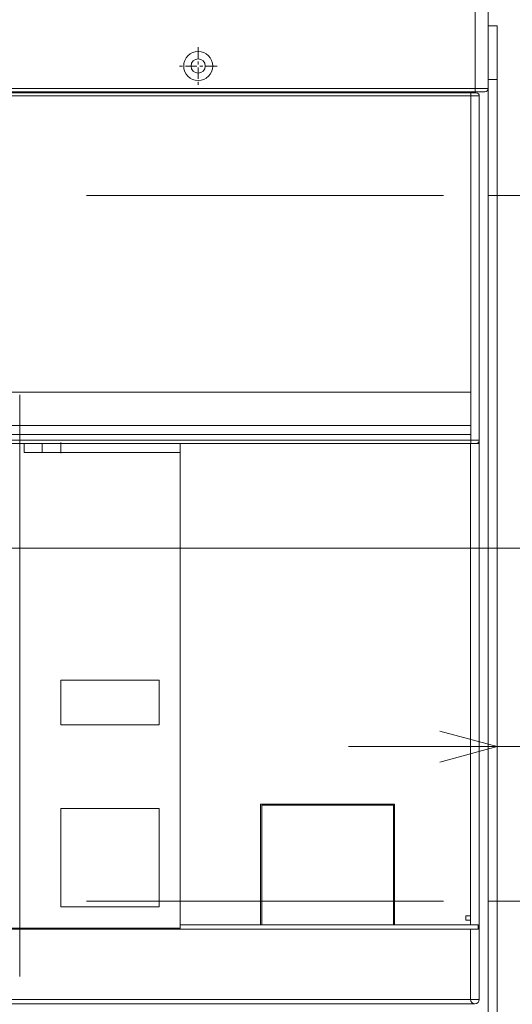
# Model space of a CAD drawing. Extents: x 0 to 297, y 0 to 420.
# Drawn here: x 175 to 192, y 222 to 255 of the extents above; entities that cross this region are included whole.
import ezdxf
from ezdxf.enums import TextEntityAlignment as Align

# ---------------------------------------------------------------- set-up
doc = ezdxf.new("R2010")
doc.units = 0
for name, pattern in [('CATIA28', [0]), ('DASHDOT', [18.5, 12, -3, 0.5, -3]), ('DASHSPACE', [30, 12, -18])]:
    doc.linetypes.add(name, pattern=pattern)
doc.layers.get('0').update_dxf_attribs({"lineweight": 13})
doc.styles.get("Standard").update_dxf_attribs({"font": 'isocp.shx'})
doc.dimstyles.get("Standard").update_dxf_attribs({"dimtxt": 2.5, "dimasz": 2.5, "dimexe": 1.25, "dimexo": 0.625, "dimtad": 1, "dimcen": 2.5, "dimadec": 0, "dimazin": 0, "dimtfac": 1, "dimtmove": 0, "dimatfit": 0, "dimfxl": 1, "dimarcsym": 0})

# ---------------------------------------------------------------- blocks, each defined once
blk = doc.blocks.new('*D40')
at = {"color": 7, "lineweight": 9, "ltscale": 0.219692}
blk.add_line((193.86694, 248.261579), (193.86694, 239.473908), dxfattribs=at)
at = {"color": 7, "lineweight": 9, "ltscale": 0.156149}
blk.add_line((193.86694, 234.495865), (193.86694, 228.249894), dxfattribs=at)
at = {"color": 7, "lineweight": 9, "ltscale": 0.247009}
blk.add_line((186.166929, 230.249894), (196.047287, 230.249894), dxfattribs=at)
at = {"color": 7, "lineweight": 9}
for points in [[(189.235076, 229.732256), (191.166928, 230.249894), (189.235076, 230.767532)], [(195.798792, 230.767532), (193.86694, 230.249894), (195.798792, 229.732256)]]:
    blk.add_lwpolyline(points, dxfattribs=at)
for s, p, p2 in [('18', (201.41549, 233.249894), (205.285232, 233.249894)), ('0.71', (198.547287, 229.249895), (206.686769, 229.249895)), ('"', (206.686769, 229.249895), (208.153435, 229.249895))]:
    blk.add_text(s, height=2, dxfattribs=at).set_placement(p, p2, align=Align.FIT)
blk = doc.blocks.new('*D41')
at = {"color": 7, "lineweight": 9, "ltscale": 0.401882}
blk.add_line((188.689428, 262.865631), (204.764711, 262.865631), dxfattribs=at)
at = {"color": 7, "lineweight": 9, "ltscale": 0.186926}
for p, q in [((202.76471, 255.388606), (202.76471, 262.865631)), ((202.76471, 236.91158), (202.76471, 244.388605))]:
    blk.add_line(p, q, dxfattribs=at)
at = {"color": 7, "lineweight": 9, "ltscale": 0.238357}
blk.add_line((195.230414, 236.91158), (204.764711, 236.91158), dxfattribs=at)
at = {"color": 7, "lineweight": 9}
for points in [[(203.282349, 260.933777), (202.76471, 262.865631), (202.247073, 260.933777)], [(202.247073, 238.843432), (202.76471, 236.91158), (203.282349, 238.843432)]]:
    blk.add_lwpolyline(points, dxfattribs=at)
for s, p, p2 in [('173', (201.762406, 250.888604), (207.767016, 250.888604)), ('6.81', (199.961635, 246.888603), (208.101117, 246.888603)), ('"', (208.101117, 246.888603), (209.567783, 246.888603))]:
    blk.add_text(s, height=2, dxfattribs=at).set_placement(p, p2, align=Align.FIT)
blk = doc.blocks.new('BLOCK85')
at = {"color": 7, "linetype": 'DASHDOT', "lineweight": 9, "ltscale": 0.21125}
for p, q in [((40, 247.225525), (40, 238.775528)), ((44.224998, 243.000519), (35.775002, 243.000519))]:
    blk.add_line(p, q, dxfattribs=at)
blk = doc.blocks.new('BLOCK87')
at = {"color": 7, "lineweight": 9}
for p, q in [((102.1, 238), (102.1, 260.5)), ((102.1, 238), (-102.1, 238)), ((101.08, 236.3), (-100.22, 236.3)), ((101.08, 236.3), (101.08, 170)), ((101.08, 159.2), (-100.22, 159.2)), ((101, 158.5), (101, 52.75)), ((-101, 34), (101, 34))]:
    blk.add_line(p, q, dxfattribs=at)
at = {"color": 7, "lineweight": 15}
for p, q in [((105, 238), (105, 260.5)), ((107, 30), (107, 240)), ((102.1, 237.25), (-102.1, 237.25)), ((101.06, 237), (-100.19, 237)), ((67, 237), (-67, 237)), ((102.25, 237), (73, 237)), ((103, 236.3), (103, 159.2)), ((103, 158.5), (103, 236.25)), ((105, 238), (105, 1)), ((105, 237), (105, 33)), ((101.08, 170), (-100.22, 170)), ((101.08, 162.5), (-100.22, 162.5)), ((-100.22, 160.5), (101.08, 160.5)), ((101.06, 158.5), (-100.19, 158.5)), ((103, 158.5), (103, 34)), ((36, 156.5), (1, 156.5)), ((36, 50), (36, 156.5)), ((9.25, 105.5), (31.25, 105.5)), ((31.25, 95.5), (9.25, 95.5)), ((54, 50.75), (54, 77.75)), ((54, 77.75), (84, 77.75)), ((83.75, 77.5), (54.25, 77.5)), ((54.25, 50.75), (54.25, 77.5)), ((83.75, 77.5), (83.75, 50.75)), ((84, 50.75), (84, 77.75)), ((9.25, 76.75), (9.25, 54.75)), ((9.25, 76.75), (31.25, 76.75)), ((31.25, 54.75), (31.25, 76.75)), ((31.25, 54.75), (9.25, 54.75)), ((54.25, 50.75), (83.75, 50.75)), ((101, 49.75), (-101, 49.75)), ((36, 50), (-36, 50)), ((-102, 33), (102, 33))]:
    blk.add_line(p, q, dxfattribs=at)
at = {"color": 7, "lineweight": 15, "ltscale": 0.05}
for p, q in [((107, 252), (105, 252)), ((107, 240), (105, 240)), ((101.08, 162.5), (101.08, 160.5)), ((1, 158.5), (1, 156.5)), ((36, 156.5), (36, 158.5))]:
    blk.add_line(p, q, dxfattribs=at)
at = {"color": 7, "lineweight": 15, "ltscale": 0.3}
blk.add_line((107, 240), (107, 252), dxfattribs=at)
at = {"color": 7, "lineweight": 15, "ltscale": 0.2375}
blk.add_line((105, 246.5), (105, 237), dxfattribs=at)
at = {"color": 7, "lineweight": 15, "ltscale": 0.15}
blk.add_line((73, 237), (67, 237), dxfattribs=at)
at = {"color": 7, "lineweight": 15, "ltscale": 0.031121}
for p, q in [((102.3, 237), (101.06, 237)), ((102.3, 158.5), (101.06, 158.5))]:
    blk.add_line(p, q, dxfattribs=at)
at = {"color": 7, "lineweight": 9, "ltscale": 0.047878}
for p, q in [((103, 236.3), (101.08, 236.3)), ((103, 159.2), (101.08, 159.2))]:
    blk.add_line(p, q, dxfattribs=at)
at = {"color": 7, "lineweight": 9, "ltscale": 0.01875}
blk.add_line((102.1, 238), (102.1, 237.25), dxfattribs=at)
at = {"color": 7, "lineweight": 9, "ltscale": 0.0725}
blk.add_line((105, 238), (102.1, 238), dxfattribs=at)
at = {"color": 7, "lineweight": 15, "ltscale": 0.05375}
blk.add_line((104.25, 237.25), (102.1, 237.25), dxfattribs=at)
at = {"color": 7, "lineweight": 15, "ltscale": 0.1875}
blk.add_line((101.08, 170), (101.08, 162.5), dxfattribs=at)
at = {"color": 7, "lineweight": 9, "ltscale": 0.0325}
blk.add_line((101.08, 160.5), (101.08, 159.2), dxfattribs=at)
at = {"color": 7, "lineweight": 15, "ltscale": 0.025}
for p, q in [((2, 158.5), (1, 158.5)), ((100, 52.75), (100, 51.75)), ((100, 52.75), (101, 52.75)), ((101, 51.75), (100, 51.75)), ((101, 51.75), (101, 52.75)), ((102.73, 49.75), (102.73, 50.75)), ((105, 33), (105, 32))]:
    blk.add_line(p, q, dxfattribs=at)
at = {"color": 7, "lineweight": 15, "ltscale": 0.071475}
blk.add_line((2, 158.5), (4.86, 158.5), dxfattribs=at)
at = {"color": 7, "lineweight": 15, "ltscale": 0.109207}
blk.add_line((9.23, 158.5), (4.86, 158.5), dxfattribs=at)
at = {"color": 7, "lineweight": 9, "ltscale": 0.05}
for p, q in [((5.02, 158.5), (5.02, 156.5)), ((9.23, 158.5), (9.23, 156.5)), ((103, 34), (101, 34))]:
    blk.add_line(p, q, dxfattribs=at)
at = {"color": 7, "lineweight": 15, "ltscale": 0.006222}
blk.add_line((10.75, 158.5), (10.5, 158.5), dxfattribs=at)
at = {"color": 7, "lineweight": 15, "ltscale": 0.0175}
blk.add_line((103, 158.5), (102.3, 158.5), dxfattribs=at)
at = {"color": 7, "lineweight": 15, "ltscale": 0.25}
for p, q in [((9.25, 105.5), (9.25, 95.5)), ((31.25, 95.5), (31.25, 105.5))]:
    blk.add_line(p, q, dxfattribs=at)
at = {"color": 7, "lineweight": 15, "ltscale": 0.45}
blk.add_line((36, 50.75), (54, 50.75), dxfattribs=at)
at = {"color": 7, "lineweight": 15, "ltscale": 0.00625}
for p, q in [((54, 50.75), (54.25, 50.75)), ((83.75, 50.75), (84, 50.75)), ((34.25, 49.75), (34.25, 50)), ((36, 49.75), (36, 50))]:
    blk.add_line(p, q, dxfattribs=at)
at = {"color": 7, "lineweight": 15, "ltscale": 0.425}
blk.add_line((84, 50.75), (101, 50.75), dxfattribs=at)
at = {"color": 7, "lineweight": 9, "ltscale": 0.025}
blk.add_line((101, 51.75), (101, 50.75), dxfattribs=at)
at = {"color": 7, "lineweight": 15, "ltscale": 0.043301}
for p, q in [((102.73, 50.75), (101, 50.75)), ((101, 49.75), (102.73, 49.75))]:
    blk.add_line(p, q, dxfattribs=at)
at = {"color": 7, "lineweight": 9, "ltscale": 0.39375}
blk.add_line((101, 49.75), (101, 34), dxfattribs=at)
at = {"color": 7, "lineweight": 15}
for radius in [3.25, 1.6]:
    blk.add_circle((40, 243), radius, dxfattribs=at)
for centre, radius, start, end in [((102.3, 236.3), 0.7, 0, 90), ((104.25, 238), 0.75, 270, 360), ((102.3, 159.2), 0.7, 270, 360), ((102, 34), 1, 270, 0)]:
    blk.add_arc(centre, radius, start, end, dxfattribs=at)
at = {"color": 7, "lineweight": 9}
blk.add_arc((102, 34), 1, 180, 270, dxfattribs=at)
for centre, start_param, end_param in [((101.06, 236.3), 4.712389, 6.283185), ((101.06, 159.2), 3.141593, 4.712389)]:
    blk.add_ellipse(centre, major_axis=(0, 0.7), ratio=0.042437, start_param=start_param, end_param=end_param, dxfattribs=at)

msp = doc.modelspace()

# ---------------------------------------------------------------- linework, layer by layer
at = {"color": 7, "linetype": 'DASHSPACE', "lineweight": 9}
for p, q in [((147.3669, 248.7616), (190.8669, 248.7616)), ((147.3669, 225.0616), (190.8669, 225.0616))]:
    msp.add_line(p, q, dxfattribs=at)
at = {"color": 7, "lineweight": 15, "ltscale": 0.0375}
for p, q in [((190.8669, 248.7616), (192.3669, 248.7616)), ((190.8669, 225.0616), (192.3669, 225.0616))]:
    msp.add_line(p, q, dxfattribs=at)
at = {"color": 7, "linetype": 'CATIA28', "lineweight": 9, "ltscale": 0.48825}
msp.add_line((175.117, 222.53), (175.117, 242.06), dxfattribs=at)
at = {"color": 7, "linetype": 'CATIA28', "lineweight": 9, "ltscale": 0.009}
msp.add_line((176.4982, 240.1025), (176.4982, 240.4625), dxfattribs=at)
at = {"color": 7, "linetype": 'CATIA28', "lineweight": 9}
msp.add_line((146.9554, 236.9116), (193.2304, 236.9116), dxfattribs=at)

# ---------------------------------------------------------------- block references
at = {"lineweight": 0, "xscale": 0.15, "yscale": 0.15, "zscale": 0.15}
for name in ['BLOCK87', 'BLOCK85']:
    msp.add_blockref(name, (175.1169, 216.6575), dxfattribs=at)

# ---------------------------------------------------------------- dimensions: what is measured, and where the dimension line sits
at = {"color": 0, "lineweight": 0}
for base, p1, p2, angle, picture, middle in [((202.7647, 236.9116), (186.6894, 262.8656), (193.2304, 236.9116), 269.99857, '*D41', (202.7647, 249.8886)), ((193.8669, 230.2499), (191.1669, 228.7499), (193.8669, 250.2616), 359.99809, '*D40', (203.3504, 230.2499))]:
    dim = msp.add_linear_dim(base=base, p1=p1, p2=p2, angle=angle, dimstyle='STANDARD', override={"dimlfac": 6.666667}, dxfattribs=at)
    dim.commit()
    dim.dimension.update_dxf_attribs({"geometry": picture, "text_midpoint": middle, "dimtype": 160, "oblique_angle": 89.99952})

doc.saveas('drawing.dxf')
